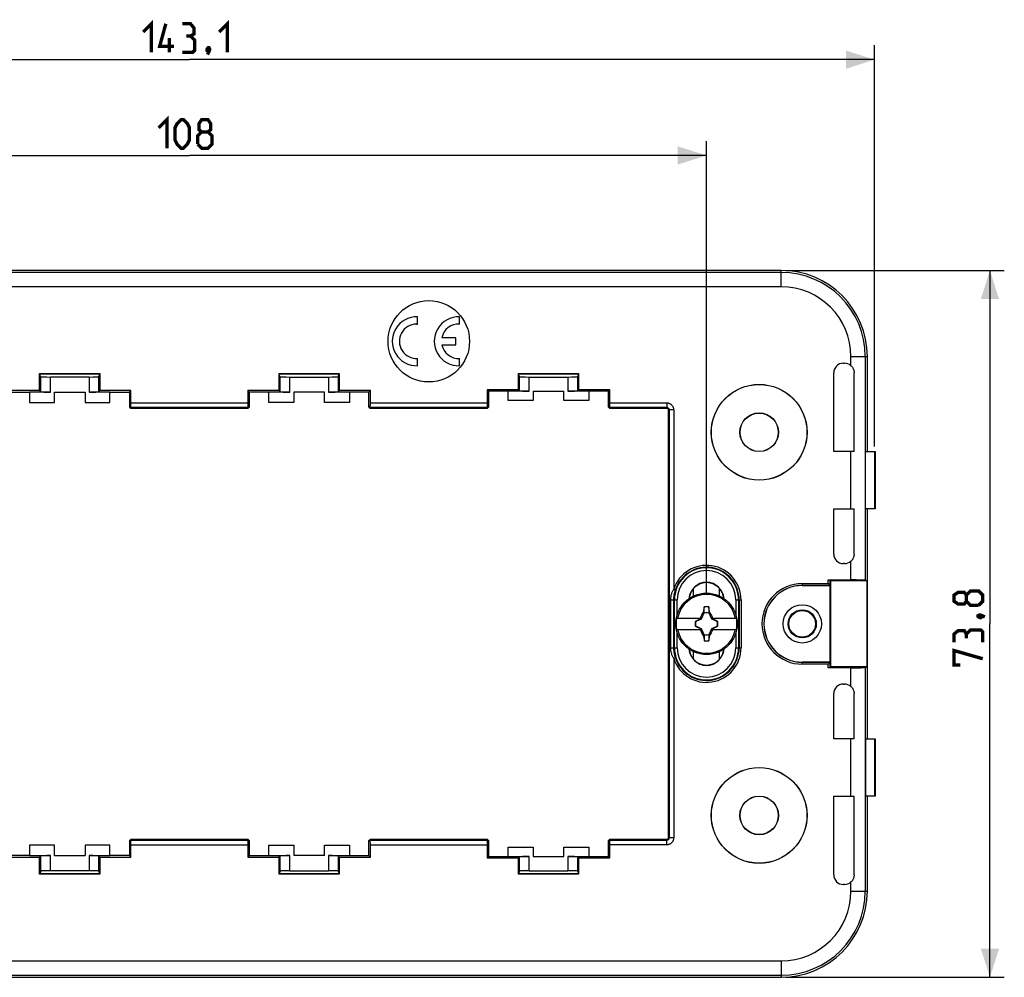
# Model space of a CAD drawing. Units: millimetres. Extents: x -126 to 85, y -37 to 63.
# Drawn here: x -18 to 85, y -37 to 63 of the extents above; entities that cross this region are included whole.
import ezdxf

# ---------------------------------------------------------------- set-up
doc = ezdxf.new("R2010")
doc.units = ezdxf.units.MM
doc.header["$LTSCALE"] = 16.335
doc.layers.get('0').update_dxf_attribs({"linetype": 'CONTINUOUS'})
for name, color, linetype in [('ASSI', 7, 'CONTINUOUS'), ('DRAFT', 7, 'CONTINUOUS'), ('RACCORDO', 7, 'CONTINUOUS'), ('TRASH', 7, 'CONTINUOUS')]:
    doc.layers.add(name, color=color, linetype=linetype)
doc.styles.get("Standard").update_dxf_attribs({"font": 'txt', "width": 0.8})
doc.dimstyles.new('DIMSTYLE_1', dxfattribs={"dimtxt": 3, "dimasz": 3, "dimexe": 1.5, "dimexo": 0.5, "dimgap": 0.75, "dimtad": 1, "dimtxsty": 'STANDARD', "dimblk": '_FILLED', "dimblk1": '_FILLED', "dimblk2": '_FILLED', "dimcen": 0.09, "dimazin": 2, "dimtfac": 1, "dimtofl": 0, "dimtmove": 0, "dimatfit": 3, "dimldrblk": '_FILLED', "dimfxl": 1, "dimtolj": 1, "dimarcsym": 0})
doc.dimstyles.new('DIMSTYLE_2', dxfattribs={"dimtxt": 3, "dimasz": 3, "dimexe": 1.5, "dimexo": 0.5, "dimgap": 0.75, "dimtad": 1, "dimdec": 1, "dimtxsty": 'STANDARD', "dimblk": '_FILLED', "dimblk1": '_FILLED', "dimblk2": '_FILLED', "dimcen": 0.09, "dimazin": 2, "dimtfac": 1, "dimtdec": 1, "dimtofl": 0, "dimtmove": 0, "dimatfit": 3, "dimldrblk": '_FILLED', "dimfxl": 1, "dimtolj": 1, "dimarcsym": 0})

# ---------------------------------------------------------------- blocks, each defined once
blk = doc.blocks.new('_FILLED')
at = {"color": 0, "linetype": 'BYBLOCK'}
blk.add_solid([(0, 0), (-1, 0.317), (-1, -0.317)], dxfattribs=at)
blk = doc.blocks.new('*D3')
at = {"color": 7, "linetype": 'CONTINUOUS'}
for p, q in [((-54, 3.2), (-54, 50.4)), ((54, 3.2), (54, 50.4)), ((-54, 48.9), (0, 48.9)), ((54, 48.9), (0, 48.9))]:
    blk.add_line(p, q, dxfattribs=at)
at = {"color": 7, "linetype": 'CONTINUOUS', "xscale": 3, "yscale": 3, "zscale": 3, "rotation": 180}
blk.add_blockref('_FILLED', (-54, 48.9), dxfattribs=at)
at = {"color": 7, "linetype": 'CONTINUOUS', "xscale": 3, "yscale": 3, "zscale": 3}
blk.add_blockref('_FILLED', (54, 48.9), dxfattribs=at)
blk = doc.blocks.new('*D4')
at = {"color": 7, "linetype": 'CONTINUOUS'}
for p, q in [((-71.56, 18.5), (-71.56, 60.4)), ((71.56, 18.5), (71.56, 60.4)), ((-71.56, 58.9), (0, 58.9)), ((71.56, 58.9), (0, 58.9))]:
    blk.add_line(p, q, dxfattribs=at)
at = {"color": 7, "linetype": 'CONTINUOUS', "xscale": 3, "yscale": 3, "zscale": 3, "rotation": 180}
blk.add_blockref('_FILLED', (-71.56, 58.9), dxfattribs=at)
at = {"color": 7, "linetype": 'CONTINUOUS', "xscale": 3, "yscale": 3, "zscale": 3}
blk.add_blockref('_FILLED', (71.56, 58.9), dxfattribs=at)
blk = doc.blocks.new('*D5')
at = {"color": 7, "linetype": 'CONTINUOUS'}
for p, q in [((62.3, 36.9), (85.1, 36.9)), ((83.6, 36.9), (83.6, 0)), ((83.6, -36.9), (83.6, 0)), ((62.3, -36.9), (85.1, -36.9))]:
    blk.add_line(p, q, dxfattribs=at)
at = {"color": 7, "linetype": 'CONTINUOUS', "xscale": 3, "yscale": 3, "zscale": 3}
for p, rotation in [((83.6, 36.9), 90), ((83.6, -36.9), 270)]:
    blk.add_blockref('_FILLED', p, dxfattribs=dict(at, rotation=rotation))

msp = doc.modelspace()

# ---------------------------------------------------------------- linework, layer by layer
at = {"color": 7, "linetype": 'CONTINUOUS'}
for p, q in [((53.525, 0.942), (53.618, 1.124)), ((53.618, 1.124), (53.645, 1.176)), ((53.657, 1.194), (53.645, 1.176)), ((53.645, 1.176), (53.761, 1.122)), ((53.772, 1.776), (53.657, 1.194)), ((53.657, 1.194), (53.695, 1.178)), ((53.695, 1.178), (53.734, 1.161)), ((53.734, 1.161), (53.772, 1.145)), ((53.772, 1.145), (53.772, 1.776)), ((54.228, 1.776), (54.228, 1.145)), ((54.228, 1.145), (54.342, 1.194)), ((54.239, 1.122), (54.355, 1.176)), ((54.355, 1.176), (54.342, 1.194)), ((54.355, 1.176), (54.449, 0.993)), ((50.877, 0.6), (53.486, 0.6)), ((52.874, 0.247), (52.853, 0.233)), ((53.069, 0.348), (52.874, 0.247)), ((52.878, 0.239), (52.874, 0.247)), ((53.208, 0.418), (53.069, 0.348)), ((53.319, 0.474), (53.208, 0.418)), ((53.305, 0.6), (53.369, 0.631)), ((53.402, 0.515), (53.319, 0.474)), ((53.369, 0.631), (53.407, 0.709)), ((53.369, 0.631), (53.4, 0.6)), ((53.457, 0.543), (53.402, 0.515)), ((53.407, 0.709), (53.459, 0.813)), ((53.486, 0.6), (53.457, 0.543)), ((53.457, 0.543), (53.48, 0.52)), ((53.459, 0.813), (53.525, 0.942)), ((54.449, 0.993), (54.515, 0.863)), ((54.514, 0.6), (57.123, 0.6)), ((54.543, 0.543), (54.514, 0.6)), ((54.515, 0.863), (54.541, 0.812)), ((54.52, 0.52), (54.543, 0.543)), ((54.541, 0.812), (54.593, 0.709)), ((54.626, 0.502), (54.543, 0.543)), ((54.593, 0.709), (54.631, 0.631)), ((54.6, 0.6), (54.631, 0.631)), ((54.708, 0.461), (54.626, 0.502)), ((54.631, 0.631), (54.695, 0.6)), ((54.818, 0.405), (54.708, 0.461)), ((54.957, 0.334), (54.818, 0.405)), ((55.126, 0.247), (54.957, 0.334)), ((55.126, 0.247), (55.122, 0.239)), ((55.147, 0.233), (55.126, 0.247)), ((55.17, 0.228), (55.147, 0.233)), ((50.877, -0.6), (53.486, -0.6)), ((52.83, -0.228), (52.853, -0.233)), ((52.853, -0.233), (52.874, -0.247)), ((52.874, -0.247), (52.878, -0.239)), ((52.874, -0.247), (53.043, -0.334)), ((53.043, -0.334), (53.182, -0.405)), ((53.182, -0.405), (53.292, -0.461)), ((53.292, -0.461), (53.374, -0.502)), ((53.369, -0.631), (53.305, -0.6)), ((53.4, -0.6), (53.369, -0.631)), ((53.394, -0.683), (53.369, -0.631)), ((53.374, -0.502), (53.457, -0.543)), ((53.433, -0.76), (53.394, -0.683)), ((53.485, -0.863), (53.433, -0.76)), ((53.48, -0.52), (53.457, -0.543)), ((53.457, -0.543), (53.486, -0.6)), ((53.551, -0.993), (53.485, -0.863)), ((53.645, -1.176), (53.551, -0.993)), ((54.475, -0.942), (54.382, -1.124)), ((54.541, -0.813), (54.475, -0.942)), ((54.514, -0.6), (54.543, -0.543)), ((54.514, -0.6), (57.123, -0.6)), ((54.52, -0.52), (54.543, -0.543)), ((54.593, -0.709), (54.541, -0.813)), ((54.543, -0.543), (54.598, -0.515)), ((54.631, -0.631), (54.593, -0.709)), ((54.598, -0.515), (54.681, -0.474)), ((54.6, -0.6), (54.631, -0.631)), ((54.695, -0.6), (54.631, -0.631)), ((54.681, -0.474), (54.792, -0.418)), ((54.792, -0.418), (54.931, -0.348)), ((54.931, -0.348), (55.126, -0.247)), ((55.122, -0.239), (55.126, -0.247)), ((55.126, -0.247), (55.147, -0.233)), ((53.761, -1.122), (53.645, -1.176)), ((53.645, -1.176), (53.658, -1.194)), ((53.772, -1.145), (53.658, -1.194)), ((53.772, -1.145), (53.772, -1.776)), ((54.266, -1.161), (54.228, -1.145)), ((54.228, -1.145), (54.228, -1.776)), ((54.228, -1.776), (54.343, -1.194)), ((54.355, -1.176), (54.239, -1.122)), ((54.305, -1.178), (54.266, -1.161)), ((54.343, -1.194), (54.305, -1.178)), ((54.343, -1.194), (54.355, -1.176)), ((54.382, -1.124), (54.355, -1.176))]:
    msp.add_line(p, q, dxfattribs=at)
at = {"color": 7, "linetype": 'CONTINUOUS', "const_width": 0.35}
for points in [[(-4.821, 61.793), (-3.964, 62.65), (-3.964, 59.65)], [(-1.607, 60.293), (-3.107, 60.293), (-2.464, 62.65)], [(0.107, 61.364), (0.464, 61.579), (0.464, 62.221), (0.107, 62.65), (-0.75, 62.65)], [(3.107, 61.793), (3.964, 62.65), (3.964, 59.65)], [(-2.107, 59.65), (-2.107, 61.15)], [(-0.75, 59.65), (0.321, 59.65), (0.536, 59.864), (0.536, 60.936), (0.107, 61.364), (-0.321, 61.364)], [(2.036, 60.15), (2.107, 60.007), (2.107, 59.936), (1.964, 59.793), (1.893, 59.793), (1.821, 59.864), (1.821, 59.936), (1.893, 60.079), (1.964, 60.15), (2.036, 60.15)], [(2.107, 59.936), (2.036, 59.721), (1.893, 59.436)], [(-3.214, 51.793), (-2.357, 52.65), (-2.357, 49.65)], [(-1.5, 50.507), (-1.5, 51.793), (-1.286, 52.221), (-0.857, 52.65), (-0.643, 52.65), (-0.214, 52.221), (0, 51.793), (0, 50.507), (-0.214, 50.079), (-0.643, 49.65), (-0.857, 49.65), (-1.286, 50.079), (-1.5, 50.507)], [(1.286, 51.364), (1, 51.579), (1, 52.221), (1.286, 52.65), (1.929, 52.65), (2.214, 52.221), (2.214, 51.579), (1.929, 51.364), (2.357, 50.936), (2.357, 50.079), (1.929, 49.65), (1.286, 49.65), (0.857, 50.079)], [(0.857, 50.079), (0.857, 50.936), (1.286, 51.364), (1.929, 51.364)], [(81.136, 2.357), (80.921, 2.071), (80.279, 2.071), (79.85, 2.357), (79.85, 3), (80.279, 3.286), (80.921, 3.286), (81.136, 3), (81.564, 3.429), (82.421, 3.429), (82.85, 3), (82.85, 2.357), (82.421, 1.929)], [(82.421, 1.929), (81.564, 1.929), (81.136, 2.357), (81.136, 3)], [(82.35, 0.857), (82.493, 0.929), (82.564, 0.929), (82.707, 0.786), (82.707, 0.714), (82.636, 0.643), (82.564, 0.643), (82.421, 0.714), (82.35, 0.786), (82.35, 0.857)], [(82.564, 0.929), (82.779, 0.857), (83.064, 0.714)], [(81.136, -1.071), (80.921, -0.714), (80.279, -0.714), (79.85, -1.071), (79.85, -1.929)], [(82.85, -1.929), (82.85, -0.857), (82.636, -0.643), (81.564, -0.643), (81.136, -1.071), (81.136, -1.5)], [(80.493, -4.286), (79.85, -4.286), (79.85, -2.786), (82.85, -3.643)]]:
    msp.add_lwpolyline(points, dxfattribs=at)
at = {"color": 7, "linetype": 'CONTINUOUS'}
for points in [[(52.855, 0.228), (52.855, 0.229), (52.854, 0.23), (52.854, 0.23), (52.854, 0.231), (52.853, 0.232), (52.853, 0.233)], [(55.147, 0.233), (55.146, 0.232), (55.146, 0.231), (55.146, 0.231), (55.145, 0.23), (55.145, 0.229), (55.145, 0.228)], [(52.853, -0.233), (52.854, -0.232), (52.854, -0.231), (52.854, -0.231), (52.855, -0.23), (52.855, -0.229), (52.855, -0.228)], [(55.145, -0.228), (55.145, -0.229), (55.146, -0.23), (55.146, -0.23), (55.146, -0.231), (55.147, -0.232), (55.147, -0.233)]]:
    msp.add_lwpolyline(points, dxfattribs=at)
for radius, start, end in [(3.075, 11.25176, 168.74824), (1.79, 82.67865, 97.31493), (3.18, 169.12431, 190.87569), (1.192, 168.96516, 191.04191), (1.192, 348.96516, 11.04191), (3.18, 349.12431, 10.87569), (3.075, 191.25176, 348.74824), (1.79, 262.67865, 277.31493)]:
    msp.add_arc((54, 0), radius, start, end, dxfattribs=at)
for centre, major_axis, start_param, end_param in [((-470.893, -100.652), (-535.114, 0.001), -2.9491459, -2.9480334), ((154.652, -525.012), (0, 535.114), 0.1923539, 0.1923984), ((-46.652, 525.012), (0, -535.114), 0.192354, 0.1923984), ((578.893, 100.652), (535.114, 0), -2.9491478, -2.9480353)]:
    msp.add_ellipse(centre, major_axis=major_axis, ratio=0.9951247, start_param=start_param, end_param=end_param, dxfattribs=at)
at = {"layer": 'ASSI', "color": 7, "linetype": 'CONTINUOUS'}
for p, q in [((23.832, 31.297), (23.832, 32.048)), ((28.218, 31.297), (28.218, 32.048)), ((23.717, 31.3), (23.832, 31.297)), ((27.818, 29.875), (26.357, 29.875)), ((27.818, 29.125), (27.818, 29.875)), ((26.357, 29.125), (27.818, 29.125)), ((23.832, 26.952), (23.832, 27.703)), ((28.218, 26.952), (28.218, 27.703))]:
    msp.add_line(p, q, dxfattribs=at)
for centre, radius in [((25, 29.5), 4.25), ((64, 0), 2)]:
    msp.add_circle(centre, radius, dxfattribs=at)
for centre, radius, start, end in [((23.732, 29.5), 2.55, 87.75253, 272.24747), ((28.118, 29.5), 2.55, 87.75253, 272.24747), ((23.732, 29.5), 1.8, 90.49418, 273.18474), ((28.118, 29.5), 1.8, 86.81526, 167.9753), ((28.118, 29.5), 1.8, 192.02472, 273.18474)]:
    msp.add_arc(centre, radius, start, end, dxfattribs=at)
at = {"layer": 'DRAFT', "color": 7, "linetype": 'CONTINUOUS'}
for p, q in [((61.8, 36.9), (-61.8, 36.9)), ((70.8, 18), (70.8, 27.9)), ((-15.645, 24.345), (-15.645, 26.145)), ((-15.645, 26.145), (-15.615, 26.115)), ((-15.645, 26.145), (-9.355, 26.145)), ((-15.615, 26), (-15.615, 26.115)), ((-15.615, 26.115), (-9.385, 26.115)), ((-9.355, 26.145), (-9.385, 26.115)), ((-9.385, 26.115), (-9.385, 26)), ((-9.355, 26.145), (-9.355, 24.345)), ((9.355, 24.345), (9.355, 26.145)), ((9.355, 26.145), (15.645, 26.145)), ((9.355, 26.145), (9.385, 26.115)), ((9.385, 26), (9.385, 26.115)), ((9.385, 26.115), (15.615, 26.115)), ((15.645, 26.145), (15.615, 26.115)), ((15.615, 26.115), (15.615, 26)), ((15.645, 26.145), (15.645, 24.345)), ((34.355, 26.145), (40.645, 26.145)), ((34.355, 24.445), (34.355, 26.145)), ((34.355, 26.145), (34.385, 26.115)), ((34.385, 26.115), (40.615, 26.115)), ((34.385, 26), (34.385, 26.115)), ((40.645, 26.145), (40.615, 26.115)), ((40.615, 26.115), (40.615, 26)), ((40.645, 26.145), (40.645, 24.445)), ((-15.645, 24.345), (-18.895, 24.345)), ((-18.75, 24.2), (-16.7, 24.2)), ((-16.7, 24.2), (-16.7, 23.1)), ((-14.1, 23.1), (-14.1, 24.2)), ((-14.1, 24.2), (-10.9, 24.2)), ((-10.9, 24.2), (-10.9, 23.1)), ((-6.105, 24.345), (-9.355, 24.345)), ((-8.3, 23.1), (-8.3, 24.2)), ((-8.3, 24.2), (-6.25, 24.2)), ((-6.25, 24.2), (-6.105, 24.345)), ((-6.25, 24.2), (-6.25, 22.627)), ((6.25, 24.2), (6.105, 24.345)), ((9.355, 24.345), (6.105, 24.345)), ((6.25, 24.2), (6.25, 22.627)), ((8.3, 24.2), (6.25, 24.2)), ((8.3, 23.1), (8.3, 24.2)), ((10.9, 24.2), (10.9, 23.1)), ((14.1, 24.2), (10.9, 24.2)), ((14.1, 23.1), (14.1, 24.2)), ((18.895, 24.345), (15.645, 24.345)), ((16.7, 24.2), (16.7, 23.1)), ((18.75, 24.2), (16.7, 24.2)), ((18.75, 24.2), (18.895, 24.345)), ((18.75, 22.627), (18.75, 24.2)), ((34.355, 24.445), (31.105, 24.445)), ((31.25, 24.3), (31.105, 24.445)), ((33.3, 24.3), (31.25, 24.3)), ((31.25, 24.3), (31.25, 22.627)), ((33.3, 23.3), (33.3, 24.3)), ((35.9, 24.3), (39.1, 24.3)), ((35.9, 24.3), (35.9, 23.3)), ((39.1, 23.3), (39.1, 24.3)), ((43.895, 24.445), (40.645, 24.445)), ((43.75, 24.3), (41.7, 24.3)), ((41.7, 24.3), (41.7, 23.3)), ((43.75, 24.3), (43.895, 24.445)), ((43.75, 22.627), (43.75, 24.3)), ((-16.7, 23.1), (-14.1, 23.1)), ((-10.9, 23.1), (-8.3, 23.1)), ((-6.25, 22.627), (-6.123, 22.5)), ((6.25, 22.627), (6.123, 22.5)), ((10.9, 23.1), (8.3, 23.1)), ((16.7, 23.1), (14.1, 23.1)), ((18.75, 22.627), (18.877, 22.5)), ((31.25, 22.627), (31.123, 22.5)), ((35.9, 23.3), (33.3, 23.3)), ((41.7, 23.3), (39.1, 23.3)), ((43.75, 22.627), (43.877, 22.5)), ((-6.123, 22.583), (-6.123, 22.5)), ((6.123, 22.583), (-6.123, 22.583)), ((-6.123, 22.5), (6.123, 22.5)), ((6.123, 22.583), (6.123, 22.5)), ((18.877, 22.583), (18.877, 22.5)), ((31.123, 22.583), (18.877, 22.583)), ((18.877, 22.5), (31.123, 22.5)), ((31.123, 22.583), (31.123, 22.5)), ((43.877, 22.583), (43.877, 22.5)), ((43.877, 22.5), (50, 22.5)), ((50, 22.5), (50, -22.5)), ((70.588, 12), (70.588, 18)), ((70.8, -12), (70.8, 12)), ((70.763, 4.5), (67, 4.5)), ((67, -4.5), (67, 4.5)), ((70.763, -4.5), (70.763, 4.5)), ((52.646, 2.903), (52.646, 3.692)), ((55.354, 2.903), (55.354, 3.692)), ((66.928, 4), (64, 4)), ((66.928, -4), (66.928, 4)), ((52.646, -3.692), (52.646, -2.903)), ((55.354, -3.692), (55.354, -2.903)), ((64, -4), (66.928, -4)), ((70.763, -4.5), (67, -4.5)), ((70.588, -12), (70.588, -18)), ((70.8, -27.9), (70.8, -18)), ((-6.25, -22.627), (-6.123, -22.5)), ((6.123, -22.5), (-6.123, -22.5)), ((-6.123, -22.583), (-6.123, -22.5)), ((-6.123, -22.583), (6.123, -22.583)), ((6.25, -22.627), (6.123, -22.5)), ((6.123, -22.583), (6.123, -22.5)), ((18.75, -22.627), (18.877, -22.5)), ((31.123, -22.5), (18.877, -22.5)), ((18.877, -22.583), (18.877, -22.5)), ((18.877, -22.583), (31.123, -22.583)), ((31.25, -22.627), (31.123, -22.5)), ((31.123, -22.583), (31.123, -22.5)), ((43.75, -22.627), (43.877, -22.5)), ((50, -22.5), (43.877, -22.5)), ((43.877, -22.583), (43.877, -22.5)), ((-14.1, -23.1), (-16.7, -23.1)), ((-16.7, -23.1), (-16.7, -24.2)), ((-14.1, -24.2), (-14.1, -23.1)), ((-8.3, -23.1), (-10.9, -23.1)), ((-10.9, -23.1), (-10.9, -24.2)), ((-8.3, -24.2), (-8.3, -23.1)), ((-6.25, -22.627), (-6.25, -24.2)), ((6.25, -22.627), (6.25, -24.2)), ((8.3, -23.1), (10.9, -23.1)), ((8.3, -24.2), (8.3, -23.1)), ((10.9, -23.1), (10.9, -24.2)), ((14.1, -23.1), (16.7, -23.1)), ((14.1, -24.2), (14.1, -23.1)), ((16.7, -23.1), (16.7, -24.2)), ((18.75, -24.2), (18.75, -22.627)), ((31.25, -22.627), (31.25, -24.3)), ((33.3, -23.3), (35.9, -23.3)), ((33.3, -24.3), (33.3, -23.3)), ((35.9, -23.3), (35.9, -24.3)), ((39.1, -23.3), (41.7, -23.3)), ((39.1, -24.3), (39.1, -23.3)), ((41.7, -23.3), (41.7, -24.3)), ((43.75, -24.3), (43.75, -22.627)), ((-18.895, -24.345), (-15.645, -24.345)), ((-16.7, -24.2), (-18.75, -24.2)), ((-15.645, -26.145), (-15.645, -24.345)), ((-14.1, -24.2), (-10.9, -24.2)), ((-9.355, -24.345), (-6.105, -24.345)), ((-9.355, -24.345), (-9.355, -26.145)), ((-6.25, -24.2), (-8.3, -24.2)), ((-6.25, -24.2), (-6.105, -24.345)), ((6.25, -24.2), (6.105, -24.345)), ((6.105, -24.345), (9.355, -24.345)), ((6.25, -24.2), (8.3, -24.2)), ((9.355, -26.145), (9.355, -24.345)), ((14.1, -24.2), (10.9, -24.2)), ((15.645, -24.345), (18.895, -24.345)), ((15.645, -24.345), (15.645, -26.145)), ((16.7, -24.2), (18.75, -24.2)), ((18.75, -24.2), (18.895, -24.345)), ((31.25, -24.3), (31.105, -24.445)), ((31.105, -24.445), (34.355, -24.445)), ((31.25, -24.3), (33.3, -24.3)), ((34.355, -26.145), (34.355, -24.445)), ((35.9, -24.3), (39.1, -24.3)), ((40.645, -24.445), (43.895, -24.445)), ((40.645, -24.445), (40.645, -26.145)), ((41.7, -24.3), (43.75, -24.3)), ((43.75, -24.3), (43.895, -24.445)), ((-15.645, -26.145), (-15.615, -26.115)), ((-9.355, -26.145), (-15.645, -26.145)), ((-15.615, -26.115), (-15.615, -26)), ((-9.385, -26.115), (-15.615, -26.115)), ((-9.385, -26), (-9.385, -26.115)), ((-9.355, -26.145), (-9.385, -26.115)), ((9.355, -26.145), (9.385, -26.115)), ((15.645, -26.145), (9.355, -26.145)), ((9.385, -26.115), (9.385, -26)), ((15.615, -26.115), (9.385, -26.115)), ((15.615, -26), (15.615, -26.115)), ((15.645, -26.145), (15.615, -26.115)), ((34.355, -26.145), (34.385, -26.115)), ((40.645, -26.145), (34.355, -26.145)), ((34.385, -26.115), (34.385, -26)), ((40.615, -26.115), (34.385, -26.115)), ((40.615, -26), (40.615, -26.115)), ((40.645, -26.145), (40.615, -26.115)), ((-61.8, -36.9), (61.8, -36.9))]:
    msp.add_line(p, q, dxfattribs=at)
for centre, radius in [((59.5, 20), 5), ((59.5, 20), 4.988), ((59.5, 20), 2.02), ((59.5, 20), 2), ((64, 0), 1.468), ((64, 0), 1.39), ((59.5, -20), 5), ((59.5, -20), 4.988), ((59.5, -20), 2.02), ((59.5, -20), 2)]:
    msp.add_circle(centre, radius, dxfattribs=at)
for centre, radius, start, end in [((61.8, 27.9), 9, 0, 90), ((54, 2.5), 1.835, 4.02952, 175.97048), ((54, 2.5), 1.8, 41.40962, 138.59038), ((64, 0), 4, 90, 270), ((54, -2.5), 1.835, 184.02952, 355.97048), ((54, -2.5), 1.8, 221.40962, 318.59038), ((61.8, -27.9), 9, 270, 360)]:
    msp.add_arc(centre, radius, start, end, dxfattribs=at)
for centre, start_param, end_param in [((53.982, 2.5), 2.4129122, 3.0584354), ((54.018, 2.5), 0.0831574, 0.7286805), ((53.982, -2.5), -3.0584353, -2.4129122), ((54.018, -2.5), -0.7286805, -0.0831572)]:
    msp.add_ellipse(centre, major_axis=(1.79, 0), ratio=0.9999492, start_param=start_param, end_param=end_param, dxfattribs=at)
at = {"layer": 'RACCORDO', "color": 250, "linetype": 'CONTINUOUS'}
for p, q in [((61.8, 36.686), (-61.8, 36.686)), ((61.8, 35.188), (61.8, 36.9)), ((61.8, 35.188), (-61.8, 35.188)), ((69.088, 27.9), (70.8, 27.9)), ((69.088, 26.949), (69.088, 27.9)), ((70.586, 27.9), (70.586, 4.559)), ((-15.517, 24.217), (-15.517, 25.804)), ((-14.517, 24.2), (-14.517, 25.77)), ((-10.483, 25.77), (-10.483, 24.2)), ((-9.483, 25.804), (-9.483, 24.217)), ((9.483, 24.217), (9.483, 25.804)), ((10.483, 24.2), (10.483, 25.77)), ((14.517, 25.77), (14.517, 24.2)), ((15.517, 25.804), (15.517, 24.217)), ((34.483, 24.317), (34.483, 25.804)), ((35.483, 24.3), (35.483, 25.77)), ((39.517, 25.77), (39.517, 24.3)), ((40.517, 25.804), (40.517, 24.317)), ((-6.105, 23.091), (6.105, 23.091)), ((18.895, 23.091), (31.105, 23.091)), ((43.895, 23.072), (49.842, 23.072)), ((49.842, 23.072), (49.842, 22.592)), ((-6.114, 22.591), (6.114, 22.591)), ((18.886, 22.591), (31.114, 22.591)), ((43.887, 22.592), (49.842, 22.592)), ((49.842, 22.592), (49.833, 22.583)), ((50.092, 22.342), (50.083, 22.333)), ((50.572, 22.342), (50.092, 22.342)), ((50.092, 22.342), (50.092, -22.342)), ((50.572, 22.342), (50.572, 3.623)), ((69.088, 12), (69.088, 18)), ((71.56, 18), (71.56, 12)), ((69.088, 4.584), (69.088, 6.551)), ((64, 4.209), (66.72, 4.209)), ((64, 4.209), (64, 4)), ((66.72, 4.209), (66.72, 4.584)), ((66.92, 4.009), (66.92, 4.58)), ((50.572, 3.623), (50.762, 3.561)), ((64, 4.009), (66.92, 4.009)), ((50.266, 2.5), (50.945, 2.5)), ((50.266, -2.5), (50.266, 2.5)), ((50.593, -2.5), (50.593, 2.5)), ((50.645, -2.5), (50.645, 2.5)), ((50.945, 0.963), (50.945, 2.5)), ((57.055, 2.5), (57.608, 2.5)), ((57.055, 2.5), (57.055, 0.963)), ((57.355, 2.5), (57.355, -2.5)), ((57.408, 2.5), (57.408, -2.5)), ((57.608, 2.5), (57.608, -2.5)), ((50.945, -2.5), (50.945, -0.963)), ((57.055, -0.963), (57.055, -2.5)), ((50.266, -2.5), (50.945, -2.5)), ((57.055, -2.5), (57.608, -2.5)), ((50.572, -3.623), (50.762, -3.561)), ((50.572, -3.623), (50.572, -22.342)), ((64, -4.209), (64, -4)), ((66.92, -4.009), (64, -4.009)), ((66.92, -4.58), (66.92, -4.009)), ((66.72, -4.209), (64, -4.209)), ((66.72, -4.584), (66.72, -4.209)), ((69.088, -6.551), (69.088, -4.584)), ((70.586, -4.559), (70.586, -27.9)), ((69.088, -18), (69.088, -12)), ((71.56, -12), (71.56, -18)), ((6.114, -22.591), (-6.114, -22.591)), ((31.114, -22.591), (18.886, -22.591)), ((49.842, -22.592), (43.887, -22.592)), ((49.842, -22.592), (49.833, -22.583)), ((49.842, -23.072), (49.842, -22.592)), ((50.092, -22.342), (50.083, -22.333)), ((50.572, -22.342), (50.092, -22.342)), ((6.105, -23.091), (-6.105, -23.091)), ((31.105, -23.091), (18.895, -23.091)), ((49.842, -23.072), (43.895, -23.072)), ((-15.517, -25.804), (-15.517, -24.217)), ((-14.517, -25.77), (-14.517, -24.2)), ((-10.483, -24.2), (-10.483, -25.77)), ((-9.483, -24.217), (-9.483, -25.804)), ((9.483, -25.804), (9.483, -24.217)), ((10.483, -25.77), (10.483, -24.2)), ((14.517, -24.2), (14.517, -25.77)), ((15.517, -24.217), (15.517, -25.804)), ((34.483, -25.804), (34.483, -24.317)), ((35.483, -25.77), (35.483, -24.3)), ((39.517, -24.3), (39.517, -25.77)), ((40.517, -24.317), (40.517, -25.804)), ((69.088, -27.9), (69.088, -26.949)), ((69.088, -27.9), (70.8, -27.9)), ((-61.8, -35.188), (61.8, -35.188)), ((61.8, -35.188), (61.8, -36.9)), ((-61.8, -36.686), (61.8, -36.686))]:
    msp.add_line(p, q, dxfattribs=at)
at = {"layer": 'RACCORDO', "color": 7, "linetype": 'CONTINUOUS'}
for p, q in [((68.287, 27.212), (68.413, 27.212)), ((-15.517, 25.804), (-15.615, 26)), ((-10.483, 25.77), (-14.517, 25.77)), ((-9.483, 25.804), (-9.385, 26)), ((9.483, 25.804), (9.385, 26)), ((10.483, 25.77), (14.517, 25.77)), ((15.517, 25.804), (15.615, 26)), ((34.483, 25.804), (34.385, 26)), ((35.483, 25.77), (39.517, 25.77)), ((40.517, 25.804), (40.615, 26)), ((67.288, 18), (67.288, 26.213)), ((69.414, 17.999), (69.414, 26.215)), ((-14.517, 24.2), (-16.7, 24.2)), ((-15.645, 24.345), (-15.517, 24.217)), ((-8.3, 24.2), (-10.483, 24.2)), ((-9.355, 24.345), (-9.483, 24.217)), ((-6.105, 23.091), (-6.105, 24.345)), ((6.105, 24.345), (6.105, 23.091)), ((10.483, 24.2), (8.3, 24.2)), ((9.355, 24.345), (9.483, 24.217)), ((16.7, 24.2), (14.517, 24.2)), ((15.645, 24.345), (15.517, 24.217)), ((18.895, 23.091), (18.895, 24.345)), ((31.105, 24.445), (31.105, 23.091)), ((35.483, 24.3), (33.3, 24.3)), ((34.355, 24.445), (34.483, 24.317)), ((41.7, 24.3), (39.517, 24.3)), ((40.645, 24.445), (40.517, 24.317)), ((43.895, 23.072), (43.895, 24.445)), ((-6.123, 22.583), (-6.114, 22.591)), ((6.123, 22.583), (6.114, 22.591)), ((18.877, 22.583), (18.886, 22.591)), ((31.123, 22.583), (31.114, 22.591)), ((43.877, 22.583), (43.887, 22.592)), ((49.833, 22.583), (43.877, 22.583)), ((50.083, -22.333), (50.083, 22.333)), ((69.088, 18), (67.288, 18)), ((70.588, 18), (71.6, 18)), ((71.6, 18), (71.6, 12)), ((67.288, 12), (69.088, 12)), ((67.288, 7.287), (67.288, 12)), ((69.414, 7.285), (69.414, 12.001)), ((71.6, 12), (70.588, 12)), ((68.413, 6.288), (68.287, 6.288)), ((66.72, 4.584), (69.088, 4.584)), ((66.732, 4.197), (66.72, 4.209)), ((66.83, 4.099), (66.732, 4.197)), ((66.92, 4.58), (67, 4.5)), ((70.586, 4.559), (70.763, 4.5)), ((66.852, 4.076), (66.83, 4.099)), ((66.872, 4.056), (66.852, 4.076)), ((66.928, 4), (66.92, 4.009)), ((66.83, -4.099), (66.732, -4.196)), ((66.852, -4.076), (66.83, -4.099)), ((66.872, -4.056), (66.852, -4.076)), ((66.928, -4), (66.92, -4.009)), ((66.732, -4.196), (66.72, -4.209)), ((69.088, -4.584), (66.72, -4.584)), ((66.92, -4.58), (67, -4.5)), ((70.586, -4.559), (70.763, -4.5)), ((68.287, -6.288), (68.413, -6.288)), ((67.288, -12), (67.288, -7.287)), ((69.414, -12.001), (69.414, -7.285)), ((69.088, -12), (67.288, -12)), ((70.588, -12), (71.6, -12)), ((71.6, -12), (71.6, -18)), ((67.288, -18), (69.088, -18)), ((67.288, -26.213), (67.288, -18)), ((69.414, -26.215), (69.414, -17.999)), ((71.6, -18), (70.588, -18)), ((-6.123, -22.583), (-6.114, -22.591)), ((6.123, -22.583), (6.114, -22.591)), ((18.877, -22.583), (18.886, -22.591)), ((31.123, -22.583), (31.114, -22.591)), ((43.877, -22.583), (49.833, -22.583)), ((43.877, -22.583), (43.887, -22.592)), ((-6.105, -24.345), (-6.105, -23.091)), ((6.105, -23.091), (6.105, -24.345)), ((18.895, -24.345), (18.895, -23.091)), ((31.105, -23.091), (31.105, -24.445)), ((43.895, -24.445), (43.895, -23.072)), ((-16.7, -24.2), (-14.517, -24.2)), ((-15.645, -24.345), (-15.517, -24.217)), ((-10.483, -24.2), (-8.3, -24.2)), ((-9.355, -24.345), (-9.483, -24.217)), ((8.3, -24.2), (10.483, -24.2)), ((9.355, -24.345), (9.483, -24.217)), ((14.517, -24.2), (16.7, -24.2)), ((15.645, -24.345), (15.517, -24.217)), ((33.3, -24.3), (35.483, -24.3)), ((34.355, -24.445), (34.483, -24.317)), ((39.517, -24.3), (41.7, -24.3)), ((40.645, -24.445), (40.517, -24.317)), ((-15.517, -25.804), (-15.615, -26)), ((-10.483, -25.77), (-14.517, -25.77)), ((-9.483, -25.804), (-9.385, -26)), ((9.483, -25.804), (9.385, -26)), ((10.483, -25.77), (14.517, -25.77)), ((15.517, -25.804), (15.615, -26)), ((34.483, -25.804), (34.385, -26)), ((35.483, -25.77), (39.517, -25.77)), ((40.517, -25.804), (40.615, -26)), ((68.413, -27.212), (68.287, -27.212))]:
    msp.add_line(p, q, dxfattribs=at)
for points in [[(69.088, 26.949), (69.127, 26.911), (69.165, 26.871), (69.2, 26.829), (69.233, 26.784), (69.264, 26.738), (69.292, 26.69), (69.317, 26.64), (69.34, 26.59), (69.359, 26.538), (69.376, 26.485), (69.389, 26.432), (69.4, 26.378), (69.408, 26.324), (69.412, 26.27), (69.414, 26.215)], [(69.414, 7.285), (69.412, 7.23), (69.408, 7.176), (69.4, 7.122), (69.389, 7.068), (69.376, 7.015), (69.359, 6.962), (69.34, 6.91), (69.317, 6.86), (69.292, 6.81), (69.264, 6.762), (69.233, 6.716), (69.2, 6.671), (69.165, 6.629), (69.127, 6.589), (69.088, 6.551)], [(66.898, 4.03), (66.882, 4.047), (66.872, 4.056)], [(66.92, 4.009), (66.918, 4.01), (66.915, 4.013), (66.911, 4.017), (66.905, 4.023), (66.898, 4.03)], [(66.898, -4.03), (66.882, -4.047), (66.872, -4.056)], [(66.92, -4.009), (66.918, -4.01), (66.915, -4.013), (66.911, -4.017), (66.905, -4.023), (66.898, -4.03)], [(69.088, -6.551), (69.127, -6.589), (69.165, -6.629), (69.2, -6.671), (69.233, -6.716), (69.264, -6.762), (69.292, -6.81), (69.317, -6.86), (69.34, -6.91), (69.359, -6.962), (69.376, -7.015), (69.389, -7.068), (69.4, -7.122), (69.408, -7.176), (69.412, -7.23), (69.414, -7.285)], [(69.414, -26.215), (69.412, -26.27), (69.408, -26.324), (69.4, -26.378), (69.389, -26.432), (69.376, -26.485), (69.359, -26.538), (69.34, -26.59), (69.317, -26.64), (69.292, -26.69), (69.264, -26.738), (69.233, -26.784), (69.2, -26.829), (69.165, -26.871), (69.127, -26.911), (69.088, -26.949)]]:
    msp.add_lwpolyline(points, dxfattribs=at)
at = {"layer": 'RACCORDO', "color": 250, "linetype": 'CONTINUOUS'}
for points in [[(49.842, 23.072), (49.89, 23.07), (49.938, 23.065), (49.984, 23.058), (50.031, 23.047), (50.077, 23.033), (50.121, 23.016), (50.165, 22.996), (50.207, 22.974), (50.247, 22.949), (50.286, 22.921), (50.323, 22.89), (50.358, 22.858), (50.391, 22.823), (50.421, 22.786), (50.449, 22.747), (50.474, 22.707), (50.496, 22.665), (50.516, 22.621), (50.533, 22.577), (50.547, 22.531), (50.558, 22.484), (50.565, 22.437), (50.57, 22.39), (50.572, 22.342)], [(49.842, 22.592), (49.858, 22.591), (49.875, 22.59), (49.891, 22.587), (49.907, 22.583), (49.922, 22.579), (49.938, 22.573), (49.952, 22.566), (49.967, 22.558), (49.981, 22.55), (49.994, 22.54), (50.007, 22.53), (50.019, 22.519), (50.03, 22.507), (50.04, 22.494), (50.05, 22.481), (50.058, 22.467), (50.066, 22.452), (50.073, 22.437), (50.079, 22.422), (50.083, 22.407), (50.087, 22.391), (50.09, 22.374), (50.091, 22.358), (50.092, 22.342)], [(50.266, 2.5), (50.268, 2.583), (50.273, 2.666), (50.281, 2.75), (50.293, 2.834), (50.308, 2.919), (50.325, 3.001), (50.346, 3.081), (50.369, 3.159), (50.394, 3.234), (50.421, 3.306), (50.449, 3.375), (50.478, 3.441), (50.509, 3.504), (50.54, 3.565), (50.572, 3.623)], [(50.593, 2.5), (50.594, 2.578), (50.597, 2.657), (50.602, 2.736), (50.608, 2.816), (50.616, 2.896), (50.626, 2.974), (50.637, 3.049), (50.65, 3.123), (50.664, 3.194), (50.679, 3.261), (50.694, 3.326), (50.71, 3.389), (50.727, 3.449), (50.744, 3.506), (50.762, 3.561)], [(50.572, -3.623), (50.539, -3.563), (50.507, -3.5), (50.476, -3.434), (50.445, -3.366), (50.417, -3.295), (50.39, -3.221), (50.365, -3.145), (50.342, -3.066), (50.322, -2.985), (50.305, -2.903), (50.29, -2.819), (50.279, -2.737), (50.272, -2.656), (50.268, -2.578), (50.266, -2.5)], [(50.762, -3.561), (50.744, -3.504), (50.726, -3.445), (50.709, -3.383), (50.692, -3.318), (50.676, -3.251), (50.662, -3.181), (50.648, -3.109), (50.635, -3.034), (50.624, -2.958), (50.614, -2.88), (50.607, -2.801), (50.601, -2.724), (50.597, -2.648), (50.594, -2.573), (50.593, -2.5)], [(50.092, -22.342), (50.091, -22.358), (50.09, -22.375), (50.087, -22.391), (50.083, -22.407), (50.079, -22.422), (50.073, -22.438), (50.066, -22.452), (50.058, -22.467), (50.05, -22.481), (50.04, -22.494), (50.03, -22.507), (50.019, -22.519), (50.007, -22.53), (49.994, -22.54), (49.981, -22.55), (49.967, -22.558), (49.952, -22.566), (49.937, -22.573), (49.922, -22.579), (49.907, -22.583), (49.891, -22.587), (49.874, -22.59), (49.858, -22.591), (49.842, -22.592)], [(50.572, -22.342), (50.57, -22.39), (50.565, -22.438), (50.558, -22.484), (50.547, -22.531), (50.533, -22.577), (50.516, -22.621), (50.496, -22.665), (50.474, -22.707), (50.449, -22.747), (50.421, -22.786), (50.39, -22.823), (50.358, -22.858), (50.323, -22.891), (50.286, -22.921), (50.247, -22.949), (50.207, -22.974), (50.165, -22.996), (50.121, -23.016), (50.077, -23.033), (50.031, -23.047), (49.984, -23.058), (49.937, -23.065), (49.89, -23.07), (49.842, -23.072)]]:
    msp.add_lwpolyline(points, dxfattribs=at)
at = {"layer": 'RACCORDO', "color": 7, "linetype": 'CONTINUOUS'}
msp.add_circle((54, 0), 3.204, dxfattribs=at)
at = {"layer": 'RACCORDO', "color": 250, "linetype": 'CONTINUOUS'}
msp.add_circle((54, 0), 3.202, dxfattribs=at)
for centre, radius, start, end in [((61.8, 27.9), 8.786, 0, 90), ((61.8, 27.9), 7.288, 0, 90), ((54, 2.5), 3.608, 0, 161.85885), ((54, 2.5), 3.355, 0, 180), ((54, 2.5), 3.408, 0, 161.85885), ((54, 2.5), 3.055, 0, 180), ((64, 0), 4.209, 90, 270), ((64, 0), 4.009, 90, 270), ((54, -2.5), 3.608, 198.14115, 360), ((54, -2.5), 3.355, 180, 360), ((54, -2.5), 3.408, 198.14115, 360), ((54, -2.5), 3.055, 180, 360), ((61.8, -27.9), 8.786, 270, 360), ((61.8, -27.9), 7.288, 270, 360)]:
    msp.add_arc(centre, radius, start, end, dxfattribs=at)
at = {"layer": 'RACCORDO', "color": 7, "linetype": 'CONTINUOUS'}
for centre, major_axis, ratio, start_param, end_param in [((68.29, 26.21), (-0.709, 0.709), 0.9972647, -0.7840286, 0.7840286), ((68.41, 26.21), (0.709, 0.709), 0.9972647, 0.0430938, 0.7840286), ((-14.517, 25.804), (1, 0), 0.0349208, -3.1241394, -1.5707963), ((-10.483, 25.804), (1, 0), 0.0349208, -1.5707963, -0.0174533), ((10.483, 25.804), (1, 0), 0.0349208, -3.1241394, -1.5707963), ((14.517, 25.804), (1, 0), 0.0349208, -1.5707963, -0.0174533), ((35.483, 25.804), (1, 0), 0.0349208, -3.1241394, -1.5707963), ((39.517, 25.804), (1, 0), 0.0349208, -1.5707963, -0.0174533), ((-14.517, 24.217), (1, 0), 0.0174551, -3.1241394, -1.5707963), ((-10.483, 24.217), (1, 0), 0.0174551, -1.5707963, -0.0174533), ((10.483, 24.217), (1, 0), 0.0174551, -3.1241394, -1.5707963), ((14.517, 24.217), (1, 0), 0.0174551, -1.5707963, -0.0174533), ((35.483, 24.317), (1, 0), 0.0174551, -3.1241394, -1.5707963), ((39.517, 24.317), (1, 0), 0.0174551, -1.5707963, -0.0174533), ((-6.114, 23.091), (0, 0.5), 0.0174551, -3.1241394, -1.5707963), ((6.114, 23.091), (0, 0.5), 0.0174551, -4.712389, -3.1590459), ((18.886, 23.091), (0, 0.5), 0.0174551, -3.1241394, -1.5707963), ((31.114, 23.091), (0, 0.5), 0.0174551, -4.712389, -3.1590459), ((43.886, 23.072), (0, 0.48), 0.0174551, -3.1241394, -1.5707963), ((49.833, 22.333), (-0.177, -0.177), 0.9996955, 2.3563468, 3.9268385), ((69.088, 17.974), (1.5, 0), 0.0174551, 1.3521805, 1.5707963), ((69.088, 12.026), (1.5, 0), 0.0174551, -1.5707963, -1.3521805), ((68.29, 7.29), (0.709, 0.709), 0.9972647, 2.357564, 3.9256213), ((68.41, 7.29), (0.709, -0.709), 0.9972647, -0.7840286, -0.0430938), ((69.088, 4.558), (1.5, 0), 0.0174551, 0.0523599, 1.5707963), ((69.088, -4.558), (1.5, 0), 0.0174551, -1.5707963, -0.0523599), ((68.29, -7.29), (-0.709, 0.709), 0.9972647, -0.7840286, 0.7840286), ((68.41, -7.29), (0.709, 0.709), 0.9972647, 0.0430938, 0.7840286), ((69.088, -12.026), (1.5, 0), 0.0174551, 1.3521805, 1.5707963), ((69.088, -17.974), (1.5, 0), 0.0174551, -1.5707963, -1.3521805), ((-6.114, -23.091), (0, 0.5), 0.0174551, -1.5707963, -0.0174533), ((6.114, -23.091), (0, 0.5), 0.0174551, 0.0174533, 1.5707963), ((18.886, -23.091), (0, 0.5), 0.0174551, -1.5707963, -0.0174533), ((31.114, -23.091), (0, 0.5), 0.0174551, 0.0174533, 1.5707963), ((43.886, -23.072), (0, 0.48), 0.0174551, -1.5707963, -0.0174533), ((49.833, -22.333), (-0.177, 0.177), 0.9996955, 2.3563468, 3.9268385), ((-14.517, -24.217), (1, 0), 0.0174551, 1.5707963, 3.1241394), ((-10.483, -24.217), (1, 0), 0.0174551, 0.0174533, 1.5707963), ((10.483, -24.217), (1, 0), 0.0174551, 1.5707963, 3.1241394), ((14.517, -24.217), (1, 0), 0.0174551, 0.0174533, 1.5707963), ((35.483, -24.317), (1, 0), 0.0174551, 1.5707963, 3.1241394), ((39.517, -24.317), (1, 0), 0.0174551, 0.0174533, 1.5707963), ((-14.517, -25.804), (1, 0), 0.0349208, 1.5707963, 3.1241394), ((-10.483, -25.804), (1, 0), 0.0349208, 0.0174533, 1.5707963), ((10.483, -25.804), (1, 0), 0.0349208, 1.5707963, 3.1241394), ((14.517, -25.804), (1, 0), 0.0349208, 0.0174533, 1.5707963), ((35.483, -25.804), (1, 0), 0.0349208, 1.5707963, 3.1241394), ((39.517, -25.804), (1, 0), 0.0349208, 0.0174533, 1.5707963), ((68.29, -26.21), (0.709, 0.709), 0.9972647, -3.9256213, -2.357564), ((68.41, -26.21), (-0.709, 0.709), 0.9972647, -3.9256213, -3.1846864)]:
    msp.add_ellipse(centre, major_axis=major_axis, ratio=ratio, start_param=start_param, end_param=end_param, dxfattribs=at)
at = {"layer": 'TRASH', "color": 7, "linetype": 'CONTINUOUS'}
for p, q in [((53.48, 0.52), (53.772, 1.145)), ((54.228, 1.145), (54.52, 0.52)), ((52.878, 0.239), (52.855, 0.228)), ((52.878, 0.239), (52.929, 0.263)), ((52.929, 0.263), (53.31, 0.44)), ((53.31, 0.44), (53.346, 0.457)), ((53.346, 0.457), (53.448, 0.504)), ((53.448, 0.504), (53.48, 0.52)), ((54.52, 0.52), (55.145, 0.228)), ((52.878, -0.239), (52.855, -0.228)), ((53.197, -0.388), (53.026, -0.308)), ((53.448, -0.504), (53.197, -0.388)), ((53.48, -0.52), (53.448, -0.504)), ((53.772, -1.145), (53.48, -0.52)), ((54.52, -0.52), (54.228, -1.145)), ((55.145, -0.228), (54.52, -0.52))]:
    msp.add_line(p, q, dxfattribs=at)
msp.add_lwpolyline([(53.026, -0.308), (52.929, -0.263), (52.878, -0.239)], dxfattribs=at)
for start, end in [(77.98458, 102.01532), (167.98468, 192.01542), (347.98468, 12.01542), (257.98458, 282.01532)]:
    msp.add_arc((54, 0), 1.147, start, end, dxfattribs=at)

# ---------------------------------------------------------------- dimensions: what is measured, and where the dimension line sits
at = {"color": 7, "linetype": 'CONTINUOUS'}
for base, p1, p2, dimstyle, picture, middle in [((71.56, 58.9), (-71.56, 18), (71.56, 18), 'DIMSTYLE_2', '*D4', (-4.821, 58.9)), ((54, 48.9), (-54, 2.704), (54, 2.704), 'DIMSTYLE_1', '*D3', (-3.214, 48.9))]:
    dim = msp.add_linear_dim(base=base, p1=p1, p2=p2, dimstyle=dimstyle, dxfattribs=at)
    dim.commit()
    dim.dimension.update_dxf_attribs({"geometry": picture, "text_midpoint": middle, "dimtype": 160})
dim = msp.add_linear_dim(base=(83.6, -36.9), p1=(61.8, 36.9), p2=(61.8, -36.9), angle=270, dimstyle='DIMSTYLE_1', dxfattribs=at)
dim.commit()
dim.dimension.update_dxf_attribs({"geometry": '*D5', "text_midpoint": (83.6, -4.286), "dimtype": 160})

doc.saveas('drawing.dxf')
